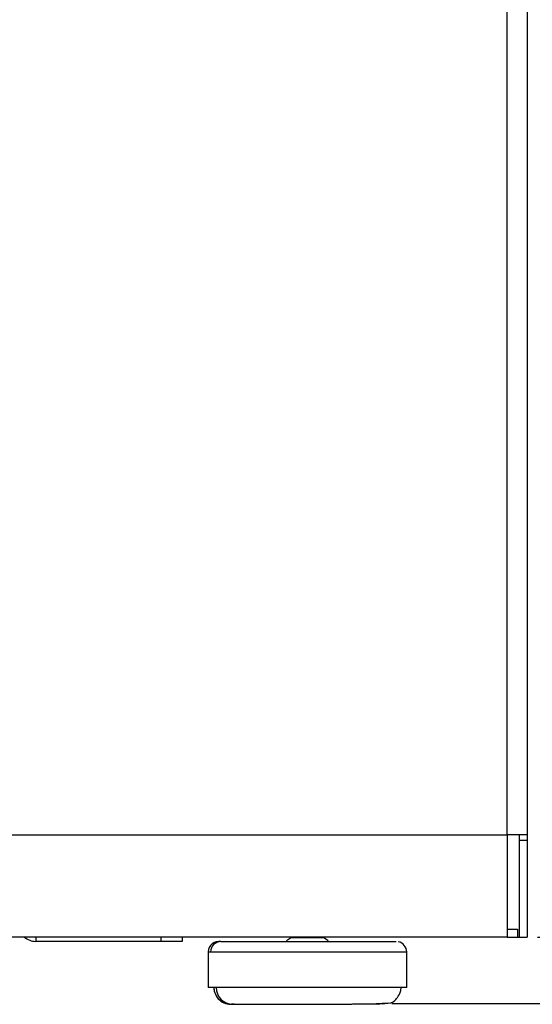
# Model space of a CAD drawing. Units: inches. Extents: x -41 to 108, y -82 to 72.
# Drawn here: x 33 to 37, y -13 to -7 of the extents above; entities that cross this region are included whole.
import ezdxf

# ---------------------------------------------------------------- set-up
doc = ezdxf.new("R2010")
doc.units = ezdxf.units.IN
doc.header["$MEASUREMENT"] = 0
doc.header["$PDSIZE"] = -1
doc.layers.add('Dimension', color=5, linetype='Continuous')
doc.dimstyles.get("Standard").update_dxf_attribs({"dimtxt": 0.18, "dimasz": 0.18, "dimexe": 0.18, "dimexo": 0.0625, "dimgap": 0.09, "dimtad": 0, "dimtih": 1, "dimtoh": 1, "dimdec": 4, "dimzin": 0, "dimdsep": 46, "dimtxsty": 'Standard', "dimcen": 0.09, "dimadec": 0, "dimazin": 0, "dimtfac": 1, "dimtdec": 4, "dimtofl": 0, "dimtmove": 0, "dimatfit": 3, "dimfxl": 1, "dimtolj": 1, "dimtzin": 0, "dimarcsym": 0})

# ---------------------------------------------------------------- blocks, each defined once
blk = doc.blocks.new('*D22')
at = {"layer": 'Defpoints', "color": 0}
for p in [(30.4007, 11.037), (36.5275, -12.9657), (42.9275, -12.9657)]:
    blk.add_point(p, dxfattribs=at)
at = {"layer": 'Dimension', "color": 0, "lineweight": -2}
for p, q in [((30.4632, 11.037), (43.1075, 11.037)), ((42.9275, 10.037), (42.9275, -0.3744)), ((42.9275, -11.9657), (42.9275, -1.5544)), ((36.59, -12.9657), (43.1075, -12.9657))]:
    blk.add_line(p, q, dxfattribs=at)
at = {"layer": 'Dimension', "color": 0}
for points in [[(43.0942, 10.037), (42.7608, 10.037), (42.9275, 11.037)], [(42.7608, -11.9657), (43.0942, -11.9657), (42.9275, -12.9657)]]:
    blk.add_solid(points, dxfattribs=at)
at = {"layer": 'Dimension', "color": 0, "insert": (42.9275, -0.9644), "char_height": 1, "attachment_point": 5}
blk.add_mtext('\\A1;24', dxfattribs=at)
blk = doc.blocks.new('*D23')
at = {"layer": 'Defpoints', "color": 0}
for p in [(30.4007, 11.037), (35.6571, -13.3632), (49.8395, -13.3632)]:
    blk.add_point(p, dxfattribs=at)
at = {"layer": 'Dimension', "color": 0, "lineweight": -2}
for p, q in [((30.4632, 11.037), (50.0195, 11.037)), ((49.8395, 10.037), (49.8395, 0.0936)), ((49.8395, -12.3632), (49.8395, -2.4198)), ((35.7196, -13.3632), (50.0195, -13.3632))]:
    blk.add_line(p, q, dxfattribs=at)
at = {"layer": 'Dimension', "color": 0}
for points in [[(50.0062, 10.037), (49.6728, 10.037), (49.8395, 11.037)], [(49.6728, -12.3632), (50.0062, -12.3632), (49.8395, -13.3632)]]:
    blk.add_solid(points, dxfattribs=at)
at = {"layer": 'Dimension', "color": 0, "insert": (49.8395, -1.1631), "char_height": 1, "attachment_point": 5}
blk.add_mtext('\\A1;24{\\H1.000000x;\\S3/8;}', dxfattribs=at)

msp = doc.modelspace()

# ---------------------------------------------------------------- linework, layer by layer
at = {"color": 7, "linetype": 'Continuous', "lineweight": 25}
for p, q in [((36.4075, -12.35525), (36.4075, -6.39775)), ((36.5275, -6.39775), (36.5275, -12.35525)), ((33.21, -12.35525), (36.4075, -12.35525)), ((36.5275, -12.35525), (36.4075, -12.35525)), ((36.4075, -12.35525), (36.4075, -12.96575)), ((36.4795, -12.35525), (36.4795, -12.3865)), ((36.5275, -12.35525), (36.5275, -12.3865)), ((36.4795, -12.3865), (36.5275, -12.3865)), ((36.4795, -12.3865), (36.4795, -12.96575)), ((36.5275, -12.3865), (36.5275, -12.96575)), ((36.4075, -12.91775), (36.4695, -12.91775)), ((36.4695, -12.91775), (36.4695, -12.96575)), ((36.4075, -12.96575), (33.21, -12.96575)), ((34.34, -12.99151), (33.5895, -12.99151)), ((34.465, -12.99151), (34.34, -12.99151)), ((34.465, -12.96575), (34.465, -12.99151)), ((34.72309, -12.99251), (34.68511, -12.99497)), ((34.69623, -12.99251), (35.74433, -12.99251)), ((35.11872, -12.96751), (35.08897, -12.98834)), ((35.11621, -12.96575), (35.11872, -12.96751)), ((35.11872, -12.96751), (35.30922, -12.96751)), ((35.30922, -12.96751), (35.31173, -12.96575)), ((35.33897, -12.98834), (35.30922, -12.96751)), ((36.4075, -12.96575), (36.4695, -12.96575)), ((36.4695, -12.96575), (36.4795, -12.96575)), ((36.4795, -12.96575), (36.5275, -12.96575)), ((34.62022, -13.055), (34.62022, -13.26751)), ((35.80772, -13.26751), (35.80772, -13.055)), ((35.80772, -13.26751), (34.62022, -13.26751)), ((34.76591, -13.36751), (35.42638, -13.36751))]:
    msp.add_line(p, q, dxfattribs=at)
at = {"color": 8, "linetype": 'Continuous', "lineweight": 25}
for p, q in [((33.5895, -12.96575), (33.5895, -12.99151)), ((34.34, -12.99151), (34.34, -12.96575)), ((34.62022, -13.055), (34.63532, -13.055)), ((34.63532, -13.055), (35.80772, -13.055)), ((34.76292, -13.36278), (34.78916, -13.36751)), ((35.63878, -13.36751), (35.65711, -13.36323))]:
    msp.add_line(p, q, dxfattribs=at)
at = {"color": 7, "linetype": 'Continuous', "lineweight": 25, "flags": 128}
for points in [[(34.65422, -13.26751), (34.65607, -13.28636), (34.6561, -13.28645)], [(35.44105, -13.3663), (35.48301, -13.3661), (35.54734, -13.36561), (35.59832, -13.36498), (35.63717, -13.36417), (35.68658, -13.36183), (35.71204, -13.35814), (35.72633, -13.35251), (35.73715, -13.34426), (35.74235, -13.33901), (35.74755, -13.333), (35.75268, -13.32626), (35.75761, -13.31885), (35.76215, -13.31088), (35.76614, -13.30248), (35.77179, -13.28495), (35.77372, -13.26751)], [(34.68558, -13.33951), (34.72953, -13.36089), (34.74255, -13.36233)], [(35.69663, -13.36037), (35.69356, -13.36212), (35.66203, -13.36751)]]:
    msp.add_lwpolyline(points, dxfattribs=at)
at = {"color": 7, "linetype": 'Continuous', "lineweight": 25}
for centre, radius, start, end in [((33.5895, -12.89051), 0.101, 228.156733, 270), ((34.68527, -13.05664), 0.06507, 80.301391, 178.555773), ((34.6971, -13.05429), 0.06179, 90.811885, 180.663728), ((35.74492, -13.0553), 0.0628, 0.26774, 78.411746), ((34.75643, -13.26572), 0.10223, 181.001835, 275.320854), ((34.76731, -13.26865), 0.09886, 179.335852, 269.187984), ((35.45309, -8.85039), 4.51609, 269.407808, 273.102821)]:
    msp.add_arc(centre, radius, start, end, dxfattribs=at)

# ---------------------------------------------------------------- dimensions: what is measured, and where the dimension line sits
at = {"layer": 'Dimension'}
for base, p2, picture, middle in [((42.9275, -12.96575), (36.5275, -12.96575), '*D22', (42.9275, -0.96438)), ((49.83949, -13.36323), (35.65711, -13.36323), '*D23', (49.83949, -1.16312))]:
    dim = msp.add_linear_dim(base=base, p1=(30.40069, 11.03699), p2=p2, angle=90, dimstyle='Standard', override={"dimscale": 0, "dimtxt": 1, "dimasz": 1, "dimlunit": 5, "dimtfillclr": 257}, dxfattribs=at)
    dim.commit()
    dim.dimension.update_dxf_attribs({"geometry": picture, "text_midpoint": middle})

doc.saveas('drawing.dxf')
